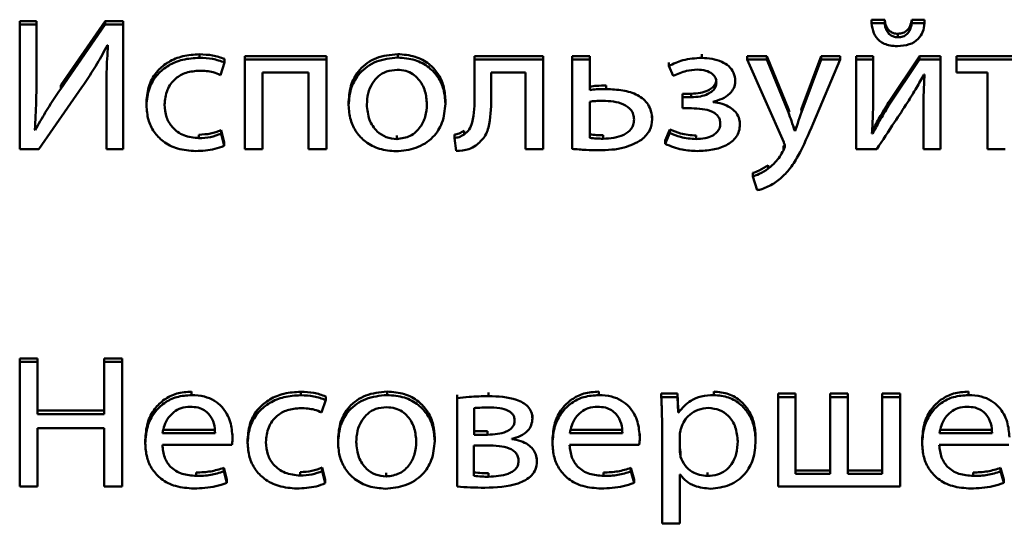
# Paper-space layout 'Лист1' of a CAD drawing. Units: millimetres. Extents: x -4883 to 4207, y -2936 to 3856.
# Drawn here: x -2402 to -2390, y -1303 to -1297 of the extents above; entities that cross this region are included whole.
import ezdxf

# ---------------------------------------------------------------- set-up
doc = ezdxf.new("R2010")
doc.units = ezdxf.units.MM

psp = doc.layouts.new('Лист1')

# ---------------------------------------------------------------- linework, layer by layer
at = {"color": 7, "linetype": 'Continuous', "lineweight": 50}
for p, q in [((-2401.521, -1296.758), (-2401.521, -1296.716)), ((-2401.319, -1296.716), (-2401.521, -1296.716)), ((-2401.521, -1296.758), (-2401.521, -1298.266)), ((-2401.319, -1296.758), (-2401.521, -1296.758)), ((-2401.319, -1296.758), (-2401.319, -1296.716)), ((-2401.319, -1297.394), (-2401.319, -1296.758)), ((-2400.487, -1296.716), (-2401.025, -1297.492)), ((-2400.487, -1296.758), (-2401.025, -1297.534)), ((-2400.487, -1296.758), (-2400.487, -1296.716)), ((-2400.272, -1296.716), (-2400.487, -1296.716)), ((-2400.272, -1296.758), (-2400.487, -1296.758)), ((-2400.272, -1296.758), (-2400.272, -1296.716)), ((-2400.272, -1298.266), (-2400.272, -1296.758)), ((-2391.073, -1296.7), (-2391.231, -1296.7)), ((-2391.231, -1296.742), (-2391.231, -1296.7)), ((-2391.073, -1296.742), (-2391.231, -1296.742)), ((-2391.073, -1296.742), (-2391.073, -1296.7)), ((-2390.747, -1296.742), (-2390.747, -1296.7)), ((-2390.592, -1296.7), (-2390.747, -1296.7)), ((-2390.592, -1296.742), (-2390.747, -1296.742)), ((-2390.592, -1296.742), (-2390.592, -1296.7)), ((-2390.915, -1296.912), (-2390.915, -1296.87)), ((-2400.462, -1297.008), (-2400.455, -1297.01)), ((-2399.349, -1297.161), (-2399.349, -1297.118)), ((-2399.097, -1297.369), (-2399.047, -1297.217)), ((-2399.047, -1297.217), (-2399.047, -1297.174)), ((-2398.802, -1297.183), (-2398.802, -1297.141)), ((-2397.815, -1297.141), (-2398.802, -1297.141)), ((-2398.802, -1297.183), (-2398.802, -1298.266)), ((-2397.815, -1297.183), (-2398.802, -1297.183)), ((-2397.815, -1297.183), (-2397.815, -1297.141)), ((-2397.815, -1298.266), (-2397.815, -1297.183)), ((-2396.956, -1297.159), (-2396.956, -1297.116)), ((-2395.2, -1297.141), (-2396.029, -1297.141)), ((-2396.029, -1297.183), (-2396.029, -1297.141)), ((-2395.2, -1297.183), (-2396.029, -1297.183)), ((-2396.029, -1297.183), (-2396.029, -1297.619)), ((-2395.2, -1297.183), (-2395.2, -1297.141)), ((-2395.2, -1298.266), (-2395.2, -1297.183)), ((-2394.634, -1297.141), (-2394.849, -1297.141)), ((-2394.849, -1297.183), (-2394.849, -1297.141)), ((-2394.634, -1297.183), (-2394.849, -1297.183)), ((-2394.849, -1297.183), (-2394.849, -1298.262)), ((-2394.634, -1297.183), (-2394.634, -1297.141)), ((-2394.634, -1297.55), (-2394.634, -1297.183)), ((-2393.681, -1297.259), (-2393.681, -1297.217)), ((-2393.283, -1297.161), (-2393.283, -1297.118)), ((-2392.498, -1297.141), (-2392.735, -1297.141)), ((-2392.735, -1297.183), (-2392.735, -1297.141)), ((-2392.735, -1297.183), (-2392.293, -1298.181)), ((-2392.498, -1297.183), (-2392.735, -1297.183)), ((-2392.498, -1297.183), (-2392.498, -1297.141)), ((-2392.237, -1297.781), (-2392.498, -1297.141)), ((-2392.237, -1297.823), (-2392.498, -1297.183)), ((-2391.841, -1297.141), (-2392.079, -1297.776)), ((-2391.841, -1297.183), (-2392.079, -1297.819)), ((-2391.938, -1297.955), (-2391.612, -1297.183)), ((-2391.841, -1297.183), (-2391.841, -1297.141)), ((-2391.612, -1297.141), (-2391.841, -1297.141)), ((-2391.612, -1297.183), (-2391.841, -1297.183)), ((-2391.612, -1297.183), (-2391.612, -1297.141)), ((-2391.214, -1297.141), (-2391.419, -1297.141)), ((-2391.419, -1297.183), (-2391.419, -1297.141)), ((-2391.214, -1297.183), (-2391.419, -1297.183)), ((-2391.419, -1297.183), (-2391.419, -1298.266)), ((-2391.214, -1297.183), (-2391.214, -1297.141)), ((-2391.214, -1297.639), (-2391.214, -1297.183)), ((-2390.653, -1297.141), (-2391.027, -1297.7)), ((-2390.653, -1297.183), (-2391.027, -1297.742)), ((-2390.653, -1297.183), (-2390.653, -1297.141)), ((-2390.399, -1297.141), (-2390.653, -1297.141)), ((-2390.399, -1297.183), (-2390.653, -1297.183)), ((-2390.399, -1297.183), (-2390.399, -1297.141)), ((-2390.399, -1298.266), (-2390.399, -1297.183)), ((-2389.246, -1297.141), (-2390.206, -1297.141)), ((-2390.206, -1297.183), (-2390.206, -1297.141)), ((-2389.246, -1297.183), (-2390.206, -1297.183)), ((-2390.206, -1297.183), (-2390.206, -1297.339)), ((-2398.588, -1297.339), (-2398.032, -1297.339)), ((-2398.588, -1298.266), (-2398.588, -1297.339)), ((-2398.032, -1297.339), (-2398.032, -1298.266)), ((-2395.825, -1297.337), (-2395.414, -1297.337)), ((-2395.825, -1297.619), (-2395.825, -1297.337)), ((-2395.414, -1297.337), (-2395.414, -1298.266)), ((-2393.681, -1297.259), (-2393.627, -1297.38)), ((-2390.206, -1297.339), (-2389.833, -1297.339)), ((-2389.833, -1297.339), (-2389.833, -1298.266)), ((-2392.879, -1297.445), (-2392.879, -1297.402)), ((-2390.599, -1297.364), (-2390.592, -1297.364)), ((-2401.292, -1298.266), (-2400.771, -1297.517)), ((-2401.025, -1297.534), (-2401.025, -1297.492)), ((-2400.474, -1297.624), (-2400.474, -1297.581)), ((-2394.437, -1297.539), (-2394.437, -1297.497)), ((-2400.474, -1297.624), (-2400.474, -1298.266)), ((-2399.99, -1297.736), (-2399.99, -1297.694)), ((-2397.548, -1297.734), (-2397.548, -1297.691)), ((-2396.38, -1297.716), (-2396.38, -1297.674)), ((-2394.634, -1297.691), (-2394.634, -1298.13)), ((-2393.515, -1297.637), (-2393.515, -1297.595)), ((-2393.412, -1297.595), (-2393.515, -1297.595)), ((-2393.515, -1297.637), (-2393.515, -1297.771)), ((-2393.412, -1297.637), (-2393.515, -1297.637)), ((-2393.412, -1297.637), (-2393.412, -1297.595)), ((-2393.147, -1297.696), (-2393.147, -1297.691)), ((-2391.027, -1297.742), (-2391.027, -1297.7)), ((-2393.515, -1297.771), (-2393.407, -1297.771)), ((-2392.237, -1297.823), (-2392.237, -1297.781)), ((-2392.225, -1297.814), (-2392.237, -1297.781)), ((-2392.079, -1297.776), (-2392.083, -1297.79)), ((-2392.079, -1297.819), (-2392.079, -1297.776)), ((-2390.606, -1297.807), (-2390.606, -1297.765)), ((-2390.606, -1297.807), (-2390.606, -1298.266)), ((-2393.884, -1297.904), (-2393.884, -1297.862)), ((-2392.822, -1297.966), (-2392.822, -1297.924)), ((-2401.334, -1298.034), (-2401.339, -1298.031)), ((-2401.334, -1298.034), (-2401.334, -1297.991)), ((-2399.089, -1298.078), (-2399.089, -1298.036)), ((-2399.052, -1298.183), (-2399.089, -1298.036)), ((-2396.153, -1298.087), (-2396.153, -1298.045)), ((-2393.669, -1298.027), (-2393.725, -1298.159)), ((-2393.669, -1298.069), (-2393.669, -1298.027)), ((-2392.16, -1298.045), (-2392.16, -1298.003)), ((-2392.155, -1298.003), (-2392.16, -1298.003)), ((-2392.155, -1298.045), (-2392.16, -1298.045)), ((-2392.155, -1298.045), (-2392.155, -1298.003)), ((-2391.219, -1298.076), (-2391.219, -1298.034)), ((-2399.356, -1298.132), (-2399.356, -1298.09)), ((-2399.052, -1298.226), (-2399.089, -1298.078)), ((-2399.052, -1298.226), (-2399.052, -1298.183)), ((-2396.966, -1298.143), (-2396.966, -1298.101)), ((-2396.271, -1298.132), (-2396.271, -1298.089)), ((-2396.271, -1298.132), (-2396.249, -1298.286)), ((-2394.474, -1298.139), (-2394.474, -1298.097)), ((-2393.669, -1298.069), (-2393.725, -1298.201)), ((-2393.725, -1298.201), (-2393.725, -1298.159)), ((-2393.352, -1298.143), (-2393.352, -1298.101)), ((-2391.219, -1298.076), (-2391.227, -1298.074)), ((-2401.521, -1298.266), (-2401.292, -1298.266)), ((-2400.474, -1298.266), (-2400.272, -1298.266)), ((-2398.802, -1298.266), (-2398.588, -1298.266)), ((-2398.032, -1298.266), (-2397.815, -1298.266)), ((-2395.414, -1298.266), (-2395.2, -1298.266)), ((-2392.296, -1298.28), (-2392.296, -1298.238)), ((-2391.419, -1298.266), (-2391.17, -1298.266)), ((-2390.606, -1298.266), (-2390.399, -1298.266)), ((-2389.833, -1298.266), (-2389.619, -1298.266)), ((-2392.479, -1298.499), (-2392.479, -1298.457)), ((-2392.668, -1298.595), (-2392.668, -1298.553)), ((-2392.668, -1298.595), (-2392.614, -1298.761)), ((-2401.307, -1300.794), (-2401.521, -1300.794)), ((-2401.521, -1300.836), (-2401.521, -1300.794)), ((-2401.307, -1300.836), (-2401.307, -1300.794)), ((-2400.285, -1300.794), (-2400.501, -1300.794)), ((-2400.501, -1300.836), (-2400.501, -1300.794)), ((-2400.285, -1300.836), (-2400.285, -1300.794)), ((-2401.521, -1300.836), (-2401.521, -1302.344)), ((-2401.307, -1300.836), (-2401.521, -1300.836)), ((-2401.307, -1301.467), (-2401.307, -1300.836)), ((-2400.501, -1300.836), (-2400.501, -1301.467)), ((-2400.285, -1300.836), (-2400.501, -1300.836)), ((-2400.285, -1302.344), (-2400.285, -1300.836)), ((-2399.445, -1301.237), (-2399.445, -1301.195)), ((-2398.126, -1301.239), (-2398.126, -1301.197)), ((-2397.825, -1301.295), (-2397.825, -1301.253)), ((-2397.084, -1301.237), (-2397.084, -1301.195)), ((-2396.239, -1301.275), (-2396.239, -1301.233)), ((-2396.239, -1301.275), (-2396.239, -1302.344)), ((-2395.859, -1301.25), (-2395.859, -1301.208)), ((-2394.526, -1301.237), (-2394.526, -1301.195)), ((-2393.772, -1301.261), (-2393.772, -1301.219)), ((-2393.577, -1301.219), (-2393.772, -1301.219)), ((-2393.577, -1301.261), (-2393.772, -1301.261)), ((-2393.577, -1301.261), (-2393.577, -1301.219)), ((-2393.568, -1301.405), (-2393.577, -1301.219)), ((-2393.568, -1301.447), (-2393.577, -1301.261)), ((-2393.138, -1301.237), (-2393.138, -1301.195)), ((-2392.362, -1301.261), (-2392.362, -1301.219)), ((-2392.15, -1301.219), (-2392.362, -1301.219)), ((-2392.15, -1301.261), (-2392.362, -1301.261)), ((-2392.362, -1301.261), (-2392.362, -1302.344)), ((-2392.15, -1301.261), (-2392.15, -1301.219)), ((-2392.15, -1302.19), (-2392.15, -1301.261)), ((-2391.732, -1301.261), (-2391.732, -1301.219)), ((-2391.52, -1301.219), (-2391.732, -1301.219)), ((-2391.52, -1301.261), (-2391.732, -1301.261)), ((-2391.732, -1301.261), (-2391.732, -1302.19)), ((-2391.52, -1301.261), (-2391.52, -1301.219)), ((-2391.52, -1302.19), (-2391.52, -1301.261)), ((-2390.888, -1301.219), (-2391.103, -1301.219)), ((-2391.103, -1301.261), (-2391.103, -1301.219)), ((-2390.888, -1301.261), (-2391.103, -1301.261)), ((-2391.103, -1301.261), (-2391.103, -1302.19)), ((-2390.888, -1301.261), (-2390.888, -1301.219)), ((-2390.888, -1302.344), (-2390.888, -1301.261)), ((-2390.061, -1301.237), (-2390.061, -1301.195)), ((-2397.874, -1301.447), (-2397.825, -1301.295)), ((-2396.032, -1301.395), (-2396.032, -1301.716)), ((-2400.501, -1301.425), (-2401.307, -1301.425)), ((-2400.501, -1301.467), (-2401.307, -1301.467)), ((-2395.328, -1301.521), (-2395.328, -1301.479)), ((-2393.568, -1301.447), (-2393.568, -1301.405)), ((-2393.563, -1301.405), (-2393.568, -1301.405)), ((-2393.563, -1301.447), (-2393.568, -1301.447)), ((-2393.563, -1301.447), (-2393.563, -1301.405)), ((-2393.762, -1301.615), (-2393.762, -1302.788)), ((-2401.307, -1301.637), (-2400.501, -1301.637)), ((-2401.307, -1302.344), (-2401.307, -1301.637)), ((-2400.501, -1301.637), (-2400.501, -1302.344)), ((-2399.796, -1301.656), (-2399.161, -1301.656)), ((-2399.796, -1301.698), (-2399.161, -1301.698)), ((-2398.951, -1301.747), (-2398.951, -1301.705)), ((-2396.509, -1301.794), (-2396.509, -1301.752)), ((-2396.032, -1301.674), (-2395.869, -1301.674)), ((-2396.032, -1301.716), (-2395.869, -1301.716)), ((-2395.869, -1301.716), (-2395.869, -1301.674)), ((-2394.876, -1301.656), (-2394.241, -1301.656)), ((-2394.876, -1301.698), (-2394.241, -1301.698)), ((-2394.032, -1301.747), (-2394.032, -1301.705)), ((-2393.548, -1301.718), (-2393.548, -1301.904)), ((-2392.632, -1301.787), (-2392.632, -1301.745)), ((-2390.412, -1301.656), (-2389.777, -1301.656)), ((-2390.412, -1301.698), (-2389.777, -1301.698)), ((-2400.005, -1301.821), (-2400.005, -1301.778)), ((-2399.798, -1301.839), (-2398.958, -1301.839)), ((-2398.768, -1301.814), (-2398.768, -1301.772)), ((-2397.676, -1301.812), (-2397.676, -1301.77)), ((-2395.877, -1301.845), (-2396.035, -1301.845)), ((-2396.035, -1301.845), (-2396.035, -1302.215)), ((-2395.577, -1301.77), (-2395.577, -1301.765)), ((-2395.086, -1301.821), (-2395.086, -1301.778)), ((-2394.879, -1301.839), (-2394.039, -1301.839)), ((-2390.621, -1301.821), (-2390.621, -1301.778)), ((-2390.414, -1301.839), (-2389.575, -1301.839)), ((-2393.538, -1301.984), (-2393.538, -1301.942)), ((-2395.274, -1302.038), (-2395.274, -1301.996)), ((-2399.388, -1302.215), (-2399.388, -1302.173)), ((-2399.057, -1302.159), (-2399.057, -1302.117)), ((-2399.02, -1302.257), (-2399.057, -1302.117)), ((-2399.02, -1302.3), (-2399.057, -1302.159)), ((-2398.134, -1302.21), (-2398.134, -1302.168)), ((-2397.867, -1302.157), (-2397.867, -1302.114)), ((-2397.83, -1302.262), (-2397.867, -1302.114)), ((-2397.83, -1302.304), (-2397.867, -1302.157)), ((-2397.094, -1302.222), (-2397.094, -1302.179)), ((-2395.859, -1302.224), (-2395.859, -1302.182)), ((-2394.469, -1302.215), (-2394.469, -1302.173)), ((-2394.138, -1302.159), (-2394.138, -1302.117)), ((-2394.101, -1302.257), (-2394.138, -1302.117)), ((-2394.101, -1302.3), (-2394.138, -1302.159)), ((-2393.548, -1302.199), (-2393.543, -1302.199)), ((-2393.548, -1302.788), (-2393.548, -1302.199)), ((-2393.212, -1302.215), (-2393.212, -1302.173)), ((-2391.732, -1302.148), (-2392.15, -1302.148)), ((-2391.732, -1302.19), (-2392.15, -1302.19)), ((-2391.103, -1302.148), (-2391.52, -1302.148)), ((-2391.103, -1302.19), (-2391.52, -1302.19)), ((-2390.004, -1302.215), (-2390.004, -1302.173)), ((-2389.673, -1302.159), (-2389.673, -1302.117)), ((-2389.636, -1302.257), (-2389.673, -1302.117)), ((-2389.636, -1302.3), (-2389.673, -1302.159)), ((-2401.521, -1302.344), (-2401.307, -1302.344)), ((-2400.501, -1302.344), (-2400.285, -1302.344)), ((-2399.02, -1302.3), (-2399.02, -1302.257)), ((-2397.83, -1302.304), (-2397.83, -1302.262)), ((-2394.101, -1302.3), (-2394.101, -1302.257)), ((-2392.362, -1302.344), (-2390.888, -1302.344)), ((-2389.636, -1302.3), (-2389.636, -1302.257)), ((-2393.762, -1302.788), (-2393.548, -1302.788))]:
    psp.add_line(p, q, dxfattribs=at)
for points, knots in [([(-2391.231, -1296.742), (-2391.226, -1296.783), (-2391.215, -1296.862), (-2391.153, -1296.949), (-2391.078, -1296.994), (-2391.004, -1297.016), (-2390.95, -1297.018), (-2390.92, -1297.019)], [0, 0, 0, 0, 0.276453, 0.530223, 0.66813, 0.821226, 1, 1, 1, 1]), ([(-2390.915, -1296.87), (-2390.933, -1296.869), (-2390.965, -1296.866), (-2391.009, -1296.843), (-2391.042, -1296.807), (-2391.066, -1296.758), (-2391.071, -1296.72), (-2391.073, -1296.7)], [0, 0, 0, 0, 0.187798, 0.359603, 0.533121, 0.754379, 1, 1, 1, 1]), ([(-2390.915, -1296.912), (-2390.933, -1296.911), (-2390.965, -1296.908), (-2391.009, -1296.886), (-2391.042, -1296.85), (-2391.066, -1296.801), (-2391.071, -1296.762), (-2391.073, -1296.742)], [0, 0, 0, 0, 0.187798, 0.359603, 0.533121, 0.754379, 1, 1, 1, 1]), ([(-2390.92, -1297.019), (-2390.871, -1297.016), (-2390.778, -1297.01), (-2390.668, -1296.943), (-2390.606, -1296.847), (-2390.597, -1296.779), (-2390.592, -1296.742)], [0, 0, 0, 0, 0.291131, 0.549109, 0.758313, 1, 1, 1, 1]), ([(-2390.747, -1296.7), (-2390.752, -1296.726), (-2390.761, -1296.773), (-2390.798, -1296.831), (-2390.854, -1296.865), (-2390.894, -1296.868), (-2390.915, -1296.87)], [0, 0, 0, 0, 0.306446, 0.572437, 0.773461, 1, 1, 1, 1]), ([(-2390.747, -1296.742), (-2390.752, -1296.768), (-2390.761, -1296.816), (-2390.798, -1296.874), (-2390.854, -1296.908), (-2390.894, -1296.911), (-2390.915, -1296.912)], [0, 0, 0, 0, 0.306446, 0.572437, 0.773461, 1, 1, 1, 1]), ([(-2400.771, -1297.517), (-2400.707, -1297.422), (-2400.595, -1297.257), (-2400.502, -1297.083), (-2400.462, -1297.008)], [0, 0, 0, 0, 0.571028, 1, 1, 1, 1]), ([(-2400.455, -1297.01), (-2400.462, -1297.118), (-2400.475, -1297.322), (-2400.475, -1297.527), (-2400.474, -1297.624)], [0, 0, 0, 0, 0.526065, 1, 1, 1, 1]), ([(-2399.349, -1297.118), (-2399.417, -1297.123), (-2399.548, -1297.131), (-2399.725, -1297.203), (-2399.869, -1297.321), (-2399.972, -1297.49), (-2399.984, -1297.624), (-2399.99, -1297.694)], [0, 0, 0, 0, 0.202956, 0.387195, 0.563111, 0.773059, 1, 1, 1, 1]), ([(-2399.349, -1297.161), (-2399.417, -1297.165), (-2399.548, -1297.173), (-2399.725, -1297.245), (-2399.869, -1297.363), (-2399.972, -1297.532), (-2399.984, -1297.666), (-2399.99, -1297.736)], [0, 0, 0, 0, 0.202956, 0.387195, 0.563111, 0.773059, 1, 1, 1, 1]), ([(-2399.047, -1297.174), (-2399.095, -1297.158), (-2399.192, -1297.125), (-2399.295, -1297.121), (-2399.349, -1297.118)], [0, 0, 0, 0, 0.4880241, 1, 1, 1, 1]), ([(-2399.047, -1297.217), (-2399.095, -1297.2), (-2399.192, -1297.167), (-2399.295, -1297.163), (-2399.349, -1297.161)], [0, 0, 0, 0, 0.488024, 1, 1, 1, 1]), ([(-2396.956, -1297.116), (-2397.044, -1297.125), (-2397.218, -1297.142), (-2397.417, -1297.287), (-2397.53, -1297.48), (-2397.542, -1297.618), (-2397.548, -1297.691)], [0, 0, 0, 0, 0.271328, 0.531827, 0.750227, 1, 1, 1, 1]), ([(-2396.956, -1297.159), (-2397.044, -1297.167), (-2397.218, -1297.185), (-2397.417, -1297.329), (-2397.53, -1297.522), (-2397.542, -1297.66), (-2397.548, -1297.734)], [0, 0, 0, 0, 0.271328, 0.531827, 0.750227, 1, 1, 1, 1]), ([(-2396.38, -1297.674), (-2396.384, -1297.615), (-2396.392, -1297.503), (-2396.462, -1297.351), (-2396.577, -1297.224), (-2396.748, -1297.133), (-2396.884, -1297.122), (-2396.956, -1297.116)], [0, 0, 0, 0, 0.2049961, 0.3912672, 0.567336, 0.7749911, 1, 1, 1, 1]), ([(-2396.38, -1297.716), (-2396.384, -1297.657), (-2396.392, -1297.545), (-2396.462, -1297.393), (-2396.577, -1297.267), (-2396.748, -1297.175), (-2396.884, -1297.164), (-2396.956, -1297.159)], [0, 0, 0, 0, 0.204996, 0.391267, 0.567336, 0.774991, 1, 1, 1, 1]), ([(-2393.283, -1297.161), (-2393.361, -1297.166), (-2393.501, -1297.175), (-2393.626, -1297.233), (-2393.681, -1297.259)], [0, 0, 0, 0, 0.55708, 1, 1, 1, 1]), ([(-2392.879, -1297.445), (-2392.882, -1297.409), (-2392.889, -1297.342), (-2392.954, -1297.259), (-2393.08, -1297.179), (-2393.199, -1297.168), (-2393.283, -1297.161)], [0, 0, 0, 0, 0.204366, 0.385687, 0.566041, 1, 1, 1, 1]), ([(-2399.771, -1297.727), (-2399.765, -1297.667), (-2399.754, -1297.55), (-2399.653, -1297.411), (-2399.509, -1297.329), (-2399.404, -1297.321), (-2399.349, -1297.317)], [0, 0, 0, 0, 0.286462, 0.550941, 0.762016, 1, 1, 1, 1]), ([(-2399.349, -1297.317), (-2399.292, -1297.319), (-2399.204, -1297.323), (-2399.125, -1297.356), (-2399.097, -1297.369)], [0, 0, 0, 0, 0.641459, 1, 1, 1, 1]), ([(-2396.961, -1297.306), (-2397.005, -1297.31), (-2397.088, -1297.317), (-2397.194, -1297.38), (-2397.271, -1297.473), (-2397.32, -1297.592), (-2397.325, -1297.682), (-2397.329, -1297.727)], [0, 0, 0, 0, 0.197751, 0.376046, 0.554223, 0.773604, 1, 1, 1, 1]), ([(-2396.602, -1297.723), (-2396.607, -1297.669), (-2396.616, -1297.561), (-2396.683, -1297.434), (-2396.771, -1297.355), (-2396.859, -1297.313), (-2396.926, -1297.308), (-2396.961, -1297.306)], [0, 0, 0, 0, 0.274526, 0.55121, 0.693336, 0.83897, 1, 1, 1, 1]), ([(-2393.627, -1297.38), (-2393.575, -1297.356), (-2393.484, -1297.314), (-2393.382, -1297.307), (-2393.338, -1297.304)], [0, 0, 0, 0, 0.564082, 1, 1, 1, 1]), ([(-2393.338, -1297.304), (-2393.302, -1297.306), (-2393.238, -1297.31), (-2393.16, -1297.347), (-2393.113, -1297.401), (-2393.108, -1297.441), (-2393.105, -1297.461)], [0, 0, 0, 0, 0.324842, 0.599745, 0.796443, 1, 1, 1, 1]), ([(-2401.339, -1298.031), (-2401.332, -1297.917), (-2401.32, -1297.705), (-2401.319, -1297.492), (-2401.319, -1297.394)], [0, 0, 0, 0, 0.537075, 1, 1, 1, 1]), ([(-2393.105, -1297.418), (-2393.108, -1297.437), (-2393.113, -1297.474), (-2393.153, -1297.522), (-2393.216, -1297.562), (-2393.305, -1297.59), (-2393.374, -1297.593), (-2393.412, -1297.595)], [0, 0, 0, 0, 0.150813, 0.306785, 0.481437, 0.720391, 1, 1, 1, 1]), ([(-2393.105, -1297.461), (-2393.108, -1297.479), (-2393.113, -1297.516), (-2393.153, -1297.565), (-2393.216, -1297.604), (-2393.305, -1297.632), (-2393.374, -1297.636), (-2393.412, -1297.637)], [0, 0, 0, 0, 0.150813, 0.306785, 0.481437, 0.720391, 1, 1, 1, 1]), ([(-2393.147, -1297.691), (-2393.11, -1297.681), (-2393.035, -1297.662), (-2392.948, -1297.603), (-2392.889, -1297.528), (-2392.882, -1297.473), (-2392.879, -1297.445)], [0, 0, 0, 0, 0.281497, 0.561369, 0.776546, 1, 1, 1, 1]), ([(-2390.797, -1297.7), (-2390.761, -1297.641), (-2390.692, -1297.531), (-2390.629, -1297.417), (-2390.599, -1297.364)], [0, 0, 0, 0, 0.528794, 1, 1, 1, 1]), ([(-2390.592, -1297.364), (-2390.596, -1297.446), (-2390.605, -1297.593), (-2390.606, -1297.741), (-2390.606, -1297.807)], [0, 0, 0, 0, 0.552814, 1, 1, 1, 1]), ([(-2401.025, -1297.534), (-2401.089, -1297.629), (-2401.198, -1297.793), (-2401.294, -1297.963), (-2401.334, -1298.034)], [0, 0, 0, 0, 0.58317, 1, 1, 1, 1]), ([(-2394.437, -1297.497), (-2394.476, -1297.497), (-2394.542, -1297.497), (-2394.608, -1297.505), (-2394.634, -1297.508)], [0, 0, 0, 0, 0.590297, 1, 1, 1, 1]), ([(-2394.437, -1297.539), (-2394.476, -1297.539), (-2394.542, -1297.539), (-2394.608, -1297.547), (-2394.634, -1297.55)], [0, 0, 0, 0, 0.5902968, 1, 1, 1, 1]), ([(-2393.884, -1297.904), (-2393.886, -1297.871), (-2393.89, -1297.808), (-2393.938, -1297.699), (-2394.056, -1297.6), (-2394.24, -1297.547), (-2394.37, -1297.542), (-2394.437, -1297.539)], [0, 0, 0, 0, 0.141926, 0.265698, 0.495185, 0.739585, 1, 1, 1, 1]), ([(-2396.029, -1297.619), (-2396.028, -1297.728), (-2396.026, -1297.867), (-2396.085, -1298.028), (-2396.131, -1298.068), (-2396.153, -1298.087)], [0, 0, 0, 0, 0.654819, 0.836467, 1, 1, 1, 1]), ([(-2396.012, -1298.219), (-2395.974, -1298.187), (-2395.89, -1298.117), (-2395.829, -1297.901), (-2395.826, -1297.733), (-2395.825, -1297.619)], [0, 0, 0, 0, 0.215953, 0.468292, 1, 1, 1, 1]), ([(-2394.479, -1297.68), (-2394.509, -1297.68), (-2394.561, -1297.681), (-2394.612, -1297.688), (-2394.634, -1297.691)], [0, 0, 0, 0, 0.5753, 1, 1, 1, 1]), ([(-2394.101, -1297.908), (-2394.102, -1297.887), (-2394.105, -1297.846), (-2394.143, -1297.775), (-2394.264, -1297.691), (-2394.392, -1297.684), (-2394.479, -1297.68)], [0, 0, 0, 0, 0.140096, 0.263392, 0.50012, 1, 1, 1, 1]), ([(-2392.822, -1297.966), (-2392.825, -1297.938), (-2392.83, -1297.884), (-2392.874, -1297.812), (-2392.943, -1297.754), (-2393.036, -1297.711), (-2393.11, -1297.701), (-2393.147, -1297.696)], [0, 0, 0, 0, 0.1897847, 0.367411, 0.5457335, 0.7658717, 1, 1, 1, 1]), ([(-2391.227, -1298.074), (-2391.222, -1297.996), (-2391.214, -1297.851), (-2391.214, -1297.706), (-2391.214, -1297.639)], [0, 0, 0, 0, 0.540885, 1, 1, 1, 1]), ([(-2391.027, -1297.7), (-2391.064, -1297.761), (-2391.131, -1297.871), (-2391.192, -1297.983), (-2391.219, -1298.034)], [0, 0, 0, 0, 0.5527446, 1, 1, 1, 1]), ([(-2391.17, -1298.266), (-2391.098, -1298.157), (-2390.974, -1297.968), (-2390.85, -1297.78), (-2390.797, -1297.7)], [0, 0, 0, 0, 0.5759827, 1, 1, 1, 1]), ([(-2399.99, -1297.736), (-2399.986, -1297.794), (-2399.978, -1297.906), (-2399.907, -1298.057), (-2399.788, -1298.183), (-2399.611, -1298.273), (-2399.47, -1298.283), (-2399.396, -1298.288)], [0, 0, 0, 0, 0.201633, 0.384779, 0.55924, 0.768615, 1, 1, 1, 1]), ([(-2399.356, -1298.132), (-2399.419, -1298.126), (-2399.542, -1298.113), (-2399.681, -1298.01), (-2399.759, -1297.874), (-2399.767, -1297.778), (-2399.771, -1297.727)], [0, 0, 0, 0, 0.274172, 0.534997, 0.75287, 1, 1, 1, 1]), ([(-2397.548, -1297.734), (-2397.544, -1297.794), (-2397.535, -1297.907), (-2397.462, -1298.061), (-2397.344, -1298.185), (-2397.177, -1298.274), (-2397.044, -1298.285), (-2396.975, -1298.291)], [0, 0, 0, 0, 0.210685, 0.3997, 0.576914, 0.783108, 1, 1, 1, 1]), ([(-2397.329, -1297.727), (-2397.323, -1297.789), (-2397.312, -1297.906), (-2397.221, -1298.045), (-2397.099, -1298.129), (-2397.01, -1298.138), (-2396.966, -1298.143)], [0, 0, 0, 0, 0.3155339, 0.592745, 0.794775, 1, 1, 1, 1]), ([(-2396.975, -1298.291), (-2396.893, -1298.283), (-2396.727, -1298.267), (-2396.525, -1298.135), (-2396.399, -1297.94), (-2396.387, -1297.795), (-2396.38, -1297.716)], [0, 0, 0, 0, 0.2515204, 0.5098539, 0.7329929, 1, 1, 1, 1]), ([(-2396.966, -1298.143), (-2396.91, -1298.135), (-2396.796, -1298.119), (-2396.679, -1298.005), (-2396.613, -1297.869), (-2396.606, -1297.773), (-2396.602, -1297.723)], [0, 0, 0, 0, 0.254185, 0.515412, 0.743919, 1, 1, 1, 1]), ([(-2393.407, -1297.771), (-2393.363, -1297.773), (-2393.281, -1297.775), (-2393.183, -1297.798), (-2393.12, -1297.832), (-2393.085, -1297.866), (-2393.062, -1297.909), (-2393.06, -1297.941), (-2393.059, -1297.958)], [0, 0, 0, 0, 0.288843, 0.544986, 0.659095, 0.767356, 0.877366, 1, 1, 1, 1]), ([(-2392.16, -1298.045), (-2392.173, -1298.004), (-2392.197, -1297.93), (-2392.224, -1297.856), (-2392.237, -1297.823)], [0, 0, 0, 0, 0.549001, 1, 1, 1, 1]), ([(-2392.079, -1297.819), (-2392.094, -1297.863), (-2392.12, -1297.938), (-2392.145, -1298.013), (-2392.155, -1298.045)], [0, 0, 0, 0, 0.58439, 1, 1, 1, 1]), ([(-2391.027, -1297.742), (-2391.064, -1297.803), (-2391.131, -1297.913), (-2391.192, -1298.026), (-2391.219, -1298.076)], [0, 0, 0, 0, 0.552745, 1, 1, 1, 1]), ([(-2394.474, -1298.139), (-2394.387, -1298.133), (-2394.26, -1298.125), (-2394.142, -1298.038), (-2394.105, -1297.969), (-2394.102, -1297.929), (-2394.101, -1297.908)], [0, 0, 0, 0, 0.503411, 0.740462, 0.862841, 1, 1, 1, 1]), ([(-2394.01, -1298.152), (-2393.97, -1298.115), (-2393.897, -1298.045), (-2393.888, -1297.949), (-2393.884, -1297.904)], [0, 0, 0, 0, 0.53122, 1, 1, 1, 1]), ([(-2399.089, -1298.036), (-2399.131, -1298.051), (-2399.216, -1298.083), (-2399.309, -1298.088), (-2399.356, -1298.09)], [0, 0, 0, 0, 0.486079, 1, 1, 1, 1]), ([(-2396.153, -1298.045), (-2396.173, -1298.056), (-2396.21, -1298.077), (-2396.252, -1298.086), (-2396.271, -1298.089)], [0, 0, 0, 0, 0.548256, 1, 1, 1, 1]), ([(-2393.352, -1298.101), (-2393.416, -1298.096), (-2393.526, -1298.088), (-2393.626, -1298.045), (-2393.669, -1298.027)], [0, 0, 0, 0, 0.577026, 1, 1, 1, 1]), ([(-2393.059, -1297.958), (-2393.061, -1297.977), (-2393.065, -1298.016), (-2393.102, -1298.067), (-2393.162, -1298.109), (-2393.248, -1298.138), (-2393.316, -1298.141), (-2393.352, -1298.143)], [0, 0, 0, 0, 0.160104, 0.319401, 0.491841, 0.724905, 1, 1, 1, 1]), ([(-2393.338, -1298.288), (-2393.275, -1298.285), (-2393.153, -1298.279), (-2392.985, -1298.227), (-2392.875, -1298.14), (-2392.828, -1298.046), (-2392.824, -1297.994), (-2392.822, -1297.966)], [0, 0, 0, 0, 0.268876, 0.52154, 0.752723, 0.870465, 1, 1, 1, 1]), ([(-2392.348, -1298.633), (-2392.307, -1298.596), (-2392.216, -1298.511), (-2392.078, -1298.281), (-2391.995, -1298.088), (-2391.938, -1297.955)], [0, 0, 0, 0, 0.202674, 0.450772, 1, 1, 1, 1]), ([(-2399.089, -1298.078), (-2399.131, -1298.094), (-2399.216, -1298.125), (-2399.309, -1298.13), (-2399.356, -1298.132)], [0, 0, 0, 0, 0.486079, 1, 1, 1, 1]), ([(-2396.153, -1298.087), (-2396.173, -1298.099), (-2396.21, -1298.12), (-2396.252, -1298.128), (-2396.271, -1298.132)], [0, 0, 0, 0, 0.548256, 1, 1, 1, 1]), ([(-2394.634, -1298.088), (-2394.608, -1298.09), (-2394.555, -1298.096), (-2394.501, -1298.096), (-2394.474, -1298.097)], [0, 0, 0, 0, 0.49101, 1, 1, 1, 1]), ([(-2394.634, -1298.13), (-2394.608, -1298.132), (-2394.555, -1298.138), (-2394.501, -1298.138), (-2394.474, -1298.139)], [0, 0, 0, 0, 0.49101, 1, 1, 1, 1]), ([(-2394.528, -1298.277), (-2394.422, -1298.275), (-2394.237, -1298.272), (-2394.078, -1298.188), (-2394.01, -1298.152)], [0, 0, 0, 0, 0.570951, 1, 1, 1, 1]), ([(-2393.352, -1298.143), (-2393.416, -1298.138), (-2393.526, -1298.13), (-2393.626, -1298.087), (-2393.669, -1298.069)], [0, 0, 0, 0, 0.577026, 1, 1, 1, 1]), ([(-2392.293, -1298.181), (-2392.289, -1298.192), (-2392.282, -1298.209), (-2392.279, -1298.227), (-2392.279, -1298.233)], [0, 0, 0, 0, 0.663505, 1, 1, 1, 1]), ([(-2399.396, -1298.288), (-2399.317, -1298.285), (-2399.199, -1298.28), (-2399.089, -1298.239), (-2399.052, -1298.226)], [0, 0, 0, 0, 0.6611837, 1, 1, 1, 1]), ([(-2396.249, -1298.286), (-2396.197, -1298.284), (-2396.11, -1298.28), (-2396.04, -1298.236), (-2396.012, -1298.219)], [0, 0, 0, 0, 0.607394, 1, 1, 1, 1]), ([(-2394.849, -1298.262), (-2394.793, -1298.266), (-2394.686, -1298.275), (-2394.579, -1298.277), (-2394.528, -1298.277)], [0, 0, 0, 0, 0.523955, 1, 1, 1, 1]), ([(-2393.725, -1298.201), (-2393.658, -1298.229), (-2393.534, -1298.279), (-2393.399, -1298.285), (-2393.338, -1298.288)], [0, 0, 0, 0, 0.542855, 1, 1, 1, 1]), ([(-2392.296, -1298.28), (-2392.325, -1298.33), (-2392.374, -1298.413), (-2392.449, -1298.475), (-2392.479, -1298.499)], [0, 0, 0, 0, 0.615208, 1, 1, 1, 1]), ([(-2392.283, -1298.21), (-2392.284, -1298.211), (-2392.287, -1298.221), (-2392.292, -1298.23), (-2392.296, -1298.238)], [0, 0, 0, 0, 0.132126, 1, 1, 1, 1]), ([(-2392.279, -1298.233), (-2392.279, -1298.236), (-2392.28, -1298.244), (-2392.286, -1298.26), (-2392.292, -1298.272), (-2392.296, -1298.28)], [0, 0, 0, 0, 0.211392, 0.476241, 1, 1, 1, 1]), ([(-2392.479, -1298.457), (-2392.514, -1298.481), (-2392.573, -1298.521), (-2392.641, -1298.544), (-2392.668, -1298.553)], [0, 0, 0, 0, 0.6054815, 1, 1, 1, 1]), ([(-2392.479, -1298.499), (-2392.514, -1298.523), (-2392.573, -1298.563), (-2392.641, -1298.586), (-2392.668, -1298.595)], [0, 0, 0, 0, 0.6054815, 1, 1, 1, 1]), ([(-2392.614, -1298.761), (-2392.595, -1298.757), (-2392.55, -1298.747), (-2392.456, -1298.709), (-2392.391, -1298.664), (-2392.348, -1298.633)], [0, 0, 0, 0, 0.192939, 0.458498, 1, 1, 1, 1]), ([(-2399.445, -1301.195), (-2399.506, -1301.199), (-2399.624, -1301.208), (-2399.78, -1301.286), (-2399.904, -1301.408), (-2399.99, -1301.578), (-2400, -1301.71), (-2400.005, -1301.778)], [0, 0, 0, 0, 0.191458, 0.368473, 0.544422, 0.762473, 1, 1, 1, 1]), ([(-2399.445, -1301.237), (-2399.506, -1301.242), (-2399.624, -1301.25), (-2399.78, -1301.328), (-2399.904, -1301.451), (-2399.99, -1301.62), (-2400, -1301.752), (-2400.005, -1301.821)], [0, 0, 0, 0, 0.191458, 0.368473, 0.544422, 0.762473, 1, 1, 1, 1]), ([(-2398.951, -1301.747), (-2398.956, -1301.685), (-2398.967, -1301.555), (-2399.051, -1301.399), (-2399.169, -1301.3), (-2399.296, -1301.246), (-2399.393, -1301.24), (-2399.445, -1301.237)], [0, 0, 0, 0, 0.2445993, 0.5115043, 0.6572357, 0.8152347, 1, 1, 1, 1]), ([(-2398.126, -1301.197), (-2398.195, -1301.201), (-2398.326, -1301.209), (-2398.502, -1301.282), (-2398.647, -1301.399), (-2398.75, -1301.568), (-2398.762, -1301.702), (-2398.768, -1301.772)], [0, 0, 0, 0, 0.202924, 0.387161, 0.563089, 0.773052, 1, 1, 1, 1]), ([(-2398.126, -1301.239), (-2398.195, -1301.243), (-2398.326, -1301.252), (-2398.502, -1301.324), (-2398.647, -1301.441), (-2398.75, -1301.611), (-2398.762, -1301.745), (-2398.768, -1301.814)], [0, 0, 0, 0, 0.202924, 0.387161, 0.563089, 0.773052, 1, 1, 1, 1]), ([(-2397.825, -1301.253), (-2397.872, -1301.237), (-2397.969, -1301.203), (-2398.073, -1301.199), (-2398.126, -1301.197)], [0, 0, 0, 0, 0.488155, 1, 1, 1, 1]), ([(-2397.825, -1301.295), (-2397.872, -1301.279), (-2397.969, -1301.246), (-2398.073, -1301.241), (-2398.126, -1301.239)], [0, 0, 0, 0, 0.488155, 1, 1, 1, 1]), ([(-2397.084, -1301.195), (-2397.173, -1301.203), (-2397.347, -1301.221), (-2397.545, -1301.365), (-2397.659, -1301.558), (-2397.67, -1301.696), (-2397.676, -1301.77)], [0, 0, 0, 0, 0.271289, 0.531788, 0.750204, 1, 1, 1, 1]), ([(-2397.084, -1301.237), (-2397.173, -1301.246), (-2397.347, -1301.263), (-2397.545, -1301.407), (-2397.659, -1301.6), (-2397.67, -1301.738), (-2397.676, -1301.812)], [0, 0, 0, 0, 0.271289, 0.531788, 0.750204, 1, 1, 1, 1]), ([(-2396.509, -1301.752), (-2396.513, -1301.693), (-2396.521, -1301.581), (-2396.591, -1301.429), (-2396.706, -1301.303), (-2396.876, -1301.211), (-2397.013, -1301.2), (-2397.084, -1301.195)], [0, 0, 0, 0, 0.204954, 0.39121, 0.56729, 0.774972, 1, 1, 1, 1]), ([(-2396.509, -1301.794), (-2396.513, -1301.736), (-2396.521, -1301.624), (-2396.591, -1301.472), (-2396.706, -1301.345), (-2396.876, -1301.253), (-2397.013, -1301.242), (-2397.084, -1301.237)], [0, 0, 0, 0, 0.204954, 0.39121, 0.56729, 0.774972, 1, 1, 1, 1]), ([(-2395.859, -1301.25), (-2395.938, -1301.252), (-2396.065, -1301.254), (-2396.191, -1301.269), (-2396.239, -1301.275)], [0, 0, 0, 0, 0.617123, 1, 1, 1, 1]), ([(-2395.328, -1301.521), (-2395.331, -1301.493), (-2395.336, -1301.441), (-2395.38, -1301.374), (-2395.443, -1301.326), (-2395.597, -1301.259), (-2395.742, -1301.254), (-2395.859, -1301.25)], [0, 0, 0, 0, 0.1332119, 0.2516692, 0.3694507, 0.4932171, 1, 1, 1, 1]), ([(-2394.526, -1301.195), (-2394.587, -1301.199), (-2394.705, -1301.208), (-2394.861, -1301.286), (-2394.985, -1301.408), (-2395.07, -1301.578), (-2395.081, -1301.71), (-2395.086, -1301.778)], [0, 0, 0, 0, 0.191369, 0.368341, 0.544295, 0.762396, 1, 1, 1, 1]), ([(-2394.526, -1301.237), (-2394.587, -1301.242), (-2394.705, -1301.25), (-2394.861, -1301.328), (-2394.985, -1301.451), (-2395.07, -1301.62), (-2395.081, -1301.752), (-2395.086, -1301.821)], [0, 0, 0, 0, 0.191369, 0.368341, 0.544295, 0.762396, 1, 1, 1, 1]), ([(-2394.032, -1301.747), (-2394.037, -1301.685), (-2394.048, -1301.555), (-2394.132, -1301.399), (-2394.251, -1301.3), (-2394.377, -1301.246), (-2394.474, -1301.24), (-2394.526, -1301.237)], [0, 0, 0, 0, 0.244548, 0.511469, 0.657233, 0.815256, 1, 1, 1, 1]), ([(-2393.772, -1301.261), (-2393.769, -1301.323), (-2393.764, -1301.441), (-2393.763, -1301.559), (-2393.762, -1301.615)], [0, 0, 0, 0, 0.521985, 1, 1, 1, 1]), ([(-2393.138, -1301.237), (-2393.189, -1301.24), (-2393.286, -1301.246), (-2393.445, -1301.309), (-2393.518, -1301.395), (-2393.563, -1301.447)], [0, 0, 0, 0, 0.301973, 0.57555, 1, 1, 1, 1]), ([(-2392.632, -1301.745), (-2392.635, -1301.687), (-2392.643, -1301.577), (-2392.706, -1301.428), (-2392.808, -1301.304), (-2392.956, -1301.212), (-2393.077, -1301.2), (-2393.138, -1301.195)], [0, 0, 0, 0, 0.217343, 0.412362, 0.591644, 0.793207, 1, 1, 1, 1]), ([(-2392.632, -1301.787), (-2392.635, -1301.729), (-2392.643, -1301.619), (-2392.706, -1301.47), (-2392.808, -1301.346), (-2392.956, -1301.254), (-2393.077, -1301.243), (-2393.138, -1301.237)], [0, 0, 0, 0, 0.217343, 0.412362, 0.591644, 0.793207, 1, 1, 1, 1]), ([(-2390.061, -1301.195), (-2390.122, -1301.199), (-2390.24, -1301.208), (-2390.396, -1301.286), (-2390.52, -1301.408), (-2390.606, -1301.578), (-2390.616, -1301.71), (-2390.621, -1301.778)], [0, 0, 0, 0, 0.191335, 0.368306, 0.544272, 0.762389, 1, 1, 1, 1]), ([(-2390.061, -1301.237), (-2390.122, -1301.242), (-2390.24, -1301.25), (-2390.396, -1301.328), (-2390.52, -1301.451), (-2390.606, -1301.62), (-2390.616, -1301.752), (-2390.621, -1301.821)], [0, 0, 0, 0, 0.191335, 0.368306, 0.544272, 0.762389, 1, 1, 1, 1]), ([(-2389.567, -1301.747), (-2389.572, -1301.685), (-2389.584, -1301.555), (-2389.668, -1301.399), (-2389.786, -1301.3), (-2389.913, -1301.246), (-2390.009, -1301.24), (-2390.061, -1301.237)], [0, 0, 0, 0, 0.244548, 0.511469, 0.657233, 0.815256, 1, 1, 1, 1]), ([(-2399.462, -1301.378), (-2399.5, -1301.381), (-2399.571, -1301.387), (-2399.662, -1301.439), (-2399.73, -1301.512), (-2399.776, -1301.6), (-2399.789, -1301.666), (-2399.796, -1301.698)], [0, 0, 0, 0, 0.210864, 0.400289, 0.584775, 0.799314, 1, 1, 1, 1]), ([(-2399.161, -1301.698), (-2399.163, -1301.659), (-2399.168, -1301.578), (-2399.218, -1301.48), (-2399.291, -1301.417), (-2399.369, -1301.383), (-2399.429, -1301.38), (-2399.462, -1301.378)], [0, 0, 0, 0, 0.246093, 0.512467, 0.657363, 0.814792, 1, 1, 1, 1]), ([(-2398.548, -1301.805), (-2398.543, -1301.745), (-2398.531, -1301.629), (-2398.43, -1301.49), (-2398.286, -1301.408), (-2398.182, -1301.4), (-2398.126, -1301.395)], [0, 0, 0, 0, 0.286483, 0.550953, 0.762013, 1, 1, 1, 1]), ([(-2398.126, -1301.395), (-2398.07, -1301.398), (-2397.982, -1301.401), (-2397.903, -1301.435), (-2397.874, -1301.447)], [0, 0, 0, 0, 0.641565, 1, 1, 1, 1]), ([(-2397.089, -1301.384), (-2397.133, -1301.388), (-2397.217, -1301.395), (-2397.323, -1301.458), (-2397.399, -1301.552), (-2397.448, -1301.671), (-2397.454, -1301.76), (-2397.457, -1301.805)], [0, 0, 0, 0, 0.197751, 0.376046, 0.554223, 0.773604, 1, 1, 1, 1]), ([(-2396.731, -1301.801), (-2396.735, -1301.747), (-2396.745, -1301.639), (-2396.812, -1301.512), (-2396.899, -1301.434), (-2396.987, -1301.392), (-2397.054, -1301.387), (-2397.089, -1301.384)], [0, 0, 0, 0, 0.274526, 0.55121, 0.693336, 0.83897, 1, 1, 1, 1]), ([(-2395.864, -1301.387), (-2395.898, -1301.387), (-2395.954, -1301.388), (-2396.01, -1301.393), (-2396.032, -1301.395)], [0, 0, 0, 0, 0.599505, 1, 1, 1, 1]), ([(-2395.543, -1301.546), (-2395.544, -1301.533), (-2395.545, -1301.508), (-2395.561, -1301.474), (-2395.587, -1301.446), (-2395.639, -1301.414), (-2395.734, -1301.39), (-2395.817, -1301.388), (-2395.864, -1301.387)], [0, 0, 0, 0, 0.1022341, 0.1968267, 0.2919338, 0.3957374, 0.6527128, 1, 1, 1, 1]), ([(-2394.543, -1301.378), (-2394.581, -1301.381), (-2394.652, -1301.387), (-2394.743, -1301.439), (-2394.811, -1301.512), (-2394.857, -1301.6), (-2394.87, -1301.666), (-2394.876, -1301.698)], [0, 0, 0, 0, 0.210708, 0.400082, 0.584597, 0.79922, 1, 1, 1, 1]), ([(-2394.241, -1301.698), (-2394.244, -1301.659), (-2394.249, -1301.578), (-2394.299, -1301.48), (-2394.372, -1301.417), (-2394.45, -1301.383), (-2394.511, -1301.38), (-2394.543, -1301.378)], [0, 0, 0, 0, 0.245979, 0.512267, 0.657169, 0.814664, 1, 1, 1, 1]), ([(-2393.205, -1301.393), (-2393.246, -1301.398), (-2393.328, -1301.406), (-2393.427, -1301.468), (-2393.499, -1301.547), (-2393.521, -1301.607), (-2393.533, -1301.637)], [0, 0, 0, 0, 0.269315, 0.542008, 0.764781, 1, 1, 1, 1]), ([(-2392.849, -1301.796), (-2392.854, -1301.738), (-2392.863, -1301.627), (-2392.945, -1301.492), (-2393.067, -1301.407), (-2393.158, -1301.398), (-2393.205, -1301.393)], [0, 0, 0, 0, 0.302376, 0.575577, 0.780312, 1, 1, 1, 1]), ([(-2390.078, -1301.378), (-2390.116, -1301.381), (-2390.188, -1301.387), (-2390.278, -1301.439), (-2390.346, -1301.512), (-2390.392, -1301.6), (-2390.405, -1301.666), (-2390.412, -1301.698)], [0, 0, 0, 0, 0.210708, 0.400082, 0.584597, 0.79922, 1, 1, 1, 1]), ([(-2389.777, -1301.698), (-2389.779, -1301.659), (-2389.784, -1301.578), (-2389.834, -1301.48), (-2389.907, -1301.417), (-2389.986, -1301.383), (-2390.046, -1301.38), (-2390.078, -1301.378)], [0, 0, 0, 0, 0.245979, 0.512267, 0.657169, 0.814664, 1, 1, 1, 1]), ([(-2395.869, -1301.716), (-2395.829, -1301.714), (-2395.753, -1301.712), (-2395.663, -1301.689), (-2395.603, -1301.658), (-2395.57, -1301.628), (-2395.547, -1301.589), (-2395.544, -1301.561), (-2395.543, -1301.546)], [0, 0, 0, 0, 0.285304, 0.546739, 0.664145, 0.774107, 0.882632, 1, 1, 1, 1]), ([(-2395.577, -1301.765), (-2395.541, -1301.755), (-2395.469, -1301.736), (-2395.387, -1301.677), (-2395.337, -1301.602), (-2395.331, -1301.548), (-2395.328, -1301.521)], [0, 0, 0, 0, 0.2861081, 0.5583705, 0.7708192, 1, 1, 1, 1]), ([(-2398.958, -1301.839), (-2398.956, -1301.824), (-2398.952, -1301.794), (-2398.951, -1301.763), (-2398.951, -1301.747)], [0, 0, 0, 0, 0.481397, 1, 1, 1, 1]), ([(-2394.039, -1301.839), (-2394.037, -1301.824), (-2394.033, -1301.794), (-2394.032, -1301.763), (-2394.032, -1301.747)], [0, 0, 0, 0, 0.481372, 1, 1, 1, 1]), ([(-2393.533, -1301.637), (-2393.537, -1301.652), (-2393.545, -1301.679), (-2393.547, -1301.706), (-2393.548, -1301.718)], [0, 0, 0, 0, 0.5564293, 1, 1, 1, 1]), ([(-2400.005, -1301.821), (-2400.001, -1301.878), (-2399.994, -1301.988), (-2399.926, -1302.138), (-2399.81, -1302.263), (-2399.634, -1302.352), (-2399.492, -1302.362), (-2399.417, -1302.367)], [0, 0, 0, 0, 0.20079, 0.382536, 0.555293, 0.764252, 1, 1, 1, 1]), ([(-2399.388, -1302.215), (-2399.447, -1302.21), (-2399.562, -1302.202), (-2399.702, -1302.116), (-2399.784, -1301.986), (-2399.793, -1301.891), (-2399.798, -1301.839)], [0, 0, 0, 0, 0.266878, 0.521299, 0.737786, 1, 1, 1, 1]), ([(-2398.768, -1301.814), (-2398.764, -1301.873), (-2398.756, -1301.984), (-2398.684, -1302.136), (-2398.565, -1302.262), (-2398.389, -1302.351), (-2398.247, -1302.361), (-2398.173, -1302.367)], [0, 0, 0, 0, 0.20162, 0.384763, 0.559231, 0.768618, 1, 1, 1, 1]), ([(-2398.134, -1302.21), (-2398.197, -1302.204), (-2398.319, -1302.192), (-2398.458, -1302.088), (-2398.536, -1301.953), (-2398.544, -1301.857), (-2398.548, -1301.805)], [0, 0, 0, 0, 0.274117, 0.534942, 0.752838, 1, 1, 1, 1]), ([(-2397.676, -1301.812), (-2397.672, -1301.872), (-2397.664, -1301.986), (-2397.591, -1302.139), (-2397.473, -1302.264), (-2397.305, -1302.353), (-2397.172, -1302.363), (-2397.104, -1302.369)], [0, 0, 0, 0, 0.210685, 0.3997, 0.576914, 0.783108, 1, 1, 1, 1]), ([(-2397.457, -1301.805), (-2397.451, -1301.868), (-2397.44, -1301.985), (-2397.35, -1302.123), (-2397.228, -1302.207), (-2397.139, -1302.217), (-2397.094, -1302.222)], [0, 0, 0, 0, 0.315534, 0.592745, 0.794775, 1, 1, 1, 1]), ([(-2397.104, -1302.369), (-2397.022, -1302.361), (-2396.855, -1302.345), (-2396.654, -1302.213), (-2396.528, -1302.018), (-2396.515, -1301.873), (-2396.509, -1301.794)], [0, 0, 0, 0, 0.2514983, 0.5098178, 0.7329633, 1, 1, 1, 1]), ([(-2397.094, -1302.222), (-2397.038, -1302.214), (-2396.924, -1302.197), (-2396.808, -1302.084), (-2396.742, -1301.948), (-2396.734, -1301.852), (-2396.731, -1301.801)], [0, 0, 0, 0, 0.254185, 0.515412, 0.743919, 1, 1, 1, 1]), ([(-2395.496, -1302.036), (-2395.497, -1302.018), (-2395.5, -1301.984), (-2395.524, -1301.939), (-2395.561, -1301.904), (-2395.629, -1301.87), (-2395.737, -1301.848), (-2395.827, -1301.846), (-2395.877, -1301.845)], [0, 0, 0, 0, 0.121172, 0.227895, 0.332119, 0.442899, 0.698742, 1, 1, 1, 1]), ([(-2395.274, -1302.038), (-2395.276, -1302.011), (-2395.281, -1301.958), (-2395.32, -1301.888), (-2395.383, -1301.831), (-2395.471, -1301.788), (-2395.541, -1301.776), (-2395.577, -1301.77)], [0, 0, 0, 0, 0.193283, 0.369525, 0.54394, 0.761418, 1, 1, 1, 1]), ([(-2395.086, -1301.821), (-2395.082, -1301.878), (-2395.075, -1301.988), (-2395.007, -1302.138), (-2394.891, -1302.263), (-2394.714, -1302.352), (-2394.573, -1302.362), (-2394.498, -1302.367)], [0, 0, 0, 0, 0.200803, 0.382552, 0.555302, 0.764249, 1, 1, 1, 1]), ([(-2394.469, -1302.215), (-2394.527, -1302.21), (-2394.642, -1302.202), (-2394.783, -1302.116), (-2394.865, -1301.986), (-2394.874, -1301.891), (-2394.879, -1301.839)], [0, 0, 0, 0, 0.266833, 0.521273, 0.737772, 1, 1, 1, 1]), ([(-2393.548, -1301.862), (-2393.547, -1301.877), (-2393.546, -1301.904), (-2393.54, -1301.931), (-2393.538, -1301.942)], [0, 0, 0, 0, 0.5777529, 1, 1, 1, 1]), ([(-2393.212, -1302.215), (-2393.172, -1302.212), (-2393.094, -1302.206), (-2392.992, -1302.153), (-2392.911, -1302.066), (-2392.858, -1301.943), (-2392.852, -1301.847), (-2392.849, -1301.796)], [0, 0, 0, 0, 0.182082, 0.350538, 0.522019, 0.744484, 1, 1, 1, 1]), ([(-2393.175, -1302.369), (-2393.097, -1302.36), (-2392.938, -1302.343), (-2392.756, -1302.202), (-2392.648, -1302.007), (-2392.637, -1301.865), (-2392.632, -1301.787)], [0, 0, 0, 0, 0.247573, 0.502213, 0.728493, 1, 1, 1, 1]), ([(-2390.621, -1301.821), (-2390.617, -1301.878), (-2390.61, -1301.988), (-2390.542, -1302.138), (-2390.426, -1302.263), (-2390.25, -1302.352), (-2390.109, -1302.362), (-2390.034, -1302.367)], [0, 0, 0, 0, 0.200865, 0.38267, 0.555458, 0.764384, 1, 1, 1, 1]), ([(-2390.004, -1302.215), (-2390.063, -1302.21), (-2390.178, -1302.202), (-2390.318, -1302.116), (-2390.4, -1301.986), (-2390.409, -1301.891), (-2390.414, -1301.839)], [0, 0, 0, 0, 0.266647, 0.521062, 0.737644, 1, 1, 1, 1]), ([(-2393.548, -1301.904), (-2393.547, -1301.919), (-2393.546, -1301.947), (-2393.54, -1301.973), (-2393.538, -1301.984)], [0, 0, 0, 0, 0.5777529, 1, 1, 1, 1]), ([(-2393.538, -1301.984), (-2393.523, -1302.021), (-2393.494, -1302.091), (-2393.407, -1302.165), (-2393.311, -1302.207), (-2393.245, -1302.212), (-2393.212, -1302.215)], [0, 0, 0, 0, 0.2843177, 0.5589097, 0.7757195, 1, 1, 1, 1]), ([(-2395.904, -1302.358), (-2395.766, -1302.353), (-2395.593, -1302.347), (-2395.41, -1302.268), (-2395.335, -1302.211), (-2395.283, -1302.132), (-2395.277, -1302.071), (-2395.274, -1302.038)], [0, 0, 0, 0, 0.506631, 0.630957, 0.749104, 0.867458, 1, 1, 1, 1]), ([(-2395.859, -1302.224), (-2395.778, -1302.22), (-2395.677, -1302.215), (-2395.572, -1302.166), (-2395.53, -1302.133), (-2395.501, -1302.088), (-2395.498, -1302.054), (-2395.496, -1302.036)], [0, 0, 0, 0, 0.516204, 0.639436, 0.756129, 0.87214, 1, 1, 1, 1]), ([(-2399.057, -1302.117), (-2399.109, -1302.134), (-2399.216, -1302.168), (-2399.329, -1302.171), (-2399.388, -1302.173)], [0, 0, 0, 0, 0.485151, 1, 1, 1, 1]), ([(-2399.057, -1302.159), (-2399.109, -1302.176), (-2399.216, -1302.211), (-2399.329, -1302.213), (-2399.388, -1302.215)], [0, 0, 0, 0, 0.485151, 1, 1, 1, 1]), ([(-2397.867, -1302.114), (-2397.908, -1302.13), (-2397.994, -1302.161), (-2398.086, -1302.166), (-2398.134, -1302.168)], [0, 0, 0, 0, 0.485819, 1, 1, 1, 1]), ([(-2397.867, -1302.157), (-2397.908, -1302.172), (-2397.994, -1302.204), (-2398.086, -1302.208), (-2398.134, -1302.21)], [0, 0, 0, 0, 0.485819, 1, 1, 1, 1]), ([(-2396.035, -1302.173), (-2396.003, -1302.176), (-2395.945, -1302.181), (-2395.886, -1302.181), (-2395.859, -1302.182)], [0, 0, 0, 0, 0.54152, 1, 1, 1, 1]), ([(-2396.035, -1302.215), (-2396.003, -1302.218), (-2395.945, -1302.223), (-2395.886, -1302.224), (-2395.859, -1302.224)], [0, 0, 0, 0, 0.54152, 1, 1, 1, 1]), ([(-2394.138, -1302.117), (-2394.19, -1302.134), (-2394.297, -1302.168), (-2394.41, -1302.171), (-2394.469, -1302.173)], [0, 0, 0, 0, 0.4846939, 1, 1, 1, 1]), ([(-2394.138, -1302.159), (-2394.19, -1302.176), (-2394.297, -1302.211), (-2394.41, -1302.213), (-2394.469, -1302.215)], [0, 0, 0, 0, 0.4846939, 1, 1, 1, 1]), ([(-2393.543, -1302.199), (-2393.52, -1302.227), (-2393.473, -1302.284), (-2393.347, -1302.353), (-2393.241, -1302.363), (-2393.175, -1302.369)], [0, 0, 0, 0, 0.267744, 0.541242, 1, 1, 1, 1]), ([(-2389.673, -1302.117), (-2389.725, -1302.134), (-2389.832, -1302.168), (-2389.946, -1302.171), (-2390.004, -1302.173)], [0, 0, 0, 0, 0.484298, 1, 1, 1, 1]), ([(-2389.673, -1302.159), (-2389.725, -1302.176), (-2389.832, -1302.211), (-2389.946, -1302.213), (-2390.004, -1302.215)], [0, 0, 0, 0, 0.484298, 1, 1, 1, 1]), ([(-2399.417, -1302.367), (-2399.328, -1302.363), (-2399.191, -1302.358), (-2399.064, -1302.315), (-2399.02, -1302.3)], [0, 0, 0, 0, 0.65513, 1, 1, 1, 1]), ([(-2398.173, -1302.367), (-2398.095, -1302.363), (-2397.976, -1302.358), (-2397.867, -1302.318), (-2397.83, -1302.304)], [0, 0, 0, 0, 0.661095, 1, 1, 1, 1]), ([(-2396.239, -1302.344), (-2396.185, -1302.348), (-2396.073, -1302.355), (-2395.961, -1302.357), (-2395.904, -1302.358)], [0, 0, 0, 0, 0.487844, 1, 1, 1, 1]), ([(-2394.498, -1302.367), (-2394.409, -1302.363), (-2394.272, -1302.358), (-2394.145, -1302.315), (-2394.101, -1302.3)], [0, 0, 0, 0, 0.655207, 1, 1, 1, 1]), ([(-2390.034, -1302.367), (-2389.944, -1302.363), (-2389.808, -1302.358), (-2389.68, -1302.315), (-2389.636, -1302.3)], [0, 0, 0, 0, 0.654994, 1, 1, 1, 1])]:
    psp.add_open_spline(points, degree=3, knots=knots, dxfattribs=at)

doc.saveas('drawing.dxf')
